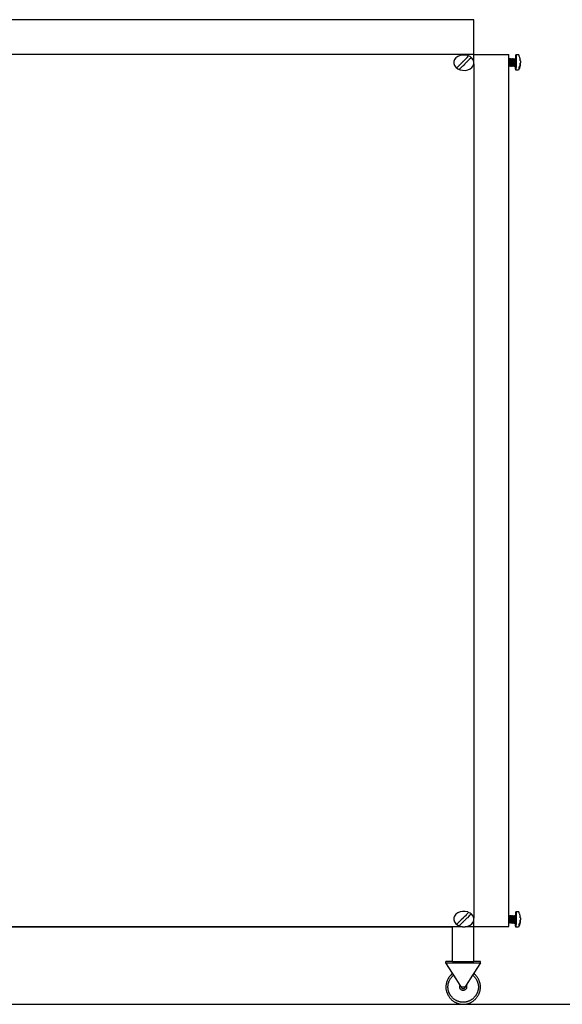
# Model space of a CAD drawing. Units: metres. Extents: x 2.31 to 5.42, y 3.12 to 6.04.
# Drawn here: x 3.09 to 3.87, y 3.21 to 4.62 of the extents above; entities that cross this region are included whole.
import ezdxf

# ---------------------------------------------------------------- set-up
doc = ezdxf.new("R2010")
doc.units = ezdxf.units.M
doc.layers.add('Edges', color=7, linetype='Continuous')

# ---------------------------------------------------------------- blocks, each defined once
blk = doc.blocks.new('Compost machine fr')
at = {"layer": 'Edges'}
for p, q in [((1.135, 0.7357), (0.4022, 0.7357)), ((1.135, 0.6857), (1.135, 0.7357)), ((1.135, 0.6857), (-0.0478, 0.6857)), ((1.1074, 0.6785), (1.1064, 0.6757)), ((1.1093, 0.6809), (1.1074, 0.6785)), ((1.1119, 0.6829), (1.1093, 0.6809)), ((1.1152, 0.6843), (1.1119, 0.6829)), ((1.1188, 0.6851), (1.1152, 0.6843)), ((1.1189, 0.6851), (1.1188, 0.6851)), ((1.1226, 0.685), (1.1189, 0.6851)), ((1.1195, 0.6757), (1.1214, 0.6776)), ((1.1216, 0.6778), (1.1214, 0.6777)), ((1.1214, 0.6776), (1.1214, 0.6777)), ((1.1216, 0.6778), (1.1242, 0.6804)), ((1.1216, 0.6778), (1.1216, 0.6778)), ((1.1263, 0.6842), (1.1226, 0.685)), ((1.1242, 0.6804), (1.1243, 0.6805)), ((1.1247, 0.6809), (1.1243, 0.6805)), ((1.1243, 0.6805), (1.1247, 0.6809)), ((1.1247, 0.6809), (1.1254, 0.6816)), ((1.1254, 0.6816), (1.1275, 0.6837)), ((1.1284, 0.6787), (1.1258, 0.6761)), ((1.1275, 0.6837), (1.1263, 0.6842)), ((1.1295, 0.6828), (1.1275, 0.6837)), ((1.1305, 0.6808), (1.1284, 0.6787)), ((1.1311, 0.6815), (1.1295, 0.6828)), ((1.1305, 0.6808), (1.1311, 0.6815)), ((1.1322, 0.6807), (1.1311, 0.6815)), ((1.134, 0.6782), (1.1322, 0.6807)), ((1.135, 0.6754), (1.134, 0.6782)), ((1.135, 0.6857), (1.185, 0.6857)), ((1.135, 0.6754), (1.135, 0.6857)), ((1.185, 0.6791), (1.185, 0.6857)), ((1.185, 0.6791), (1.1857, 0.6799)), ((1.185, 0.6788), (1.185, 0.6791)), ((1.185, 0.6788), (1.1851, 0.6787)), ((1.185, 0.669), (1.185, 0.6788)), ((1.1851, 0.6787), (1.1852, 0.6783)), ((1.1852, 0.6783), (1.1852, 0.6775)), ((1.1857, 0.6799), (1.1858, 0.6799)), ((1.1858, 0.6799), (1.1859, 0.6801)), ((1.1859, 0.6801), (1.186, 0.6798)), ((1.1859, 0.6801), (1.1868, 0.679)), ((1.1859, 0.6801), (1.1868, 0.6789)), ((1.186, 0.6798), (1.1861, 0.6792)), ((1.1861, 0.6792), (1.1862, 0.6783)), ((1.1862, 0.6783), (1.1862, 0.6771)), ((1.1868, 0.6789), (1.1876, 0.6799)), ((1.1868, 0.6789), (1.1869, 0.6787)), ((1.1868, 0.6789), (1.1868, 0.6789)), ((1.1868, 0.6789), (1.1868, 0.6789)), ((1.1869, 0.6787), (1.187, 0.6782)), ((1.187, 0.6782), (1.1871, 0.6775)), ((1.1876, 0.6799), (1.1878, 0.68)), ((1.1876, 0.6799), (1.1876, 0.6799)), ((1.1878, 0.68), (1.1879, 0.6798)), ((1.1878, 0.68), (1.1886, 0.6789)), ((1.1879, 0.6798), (1.188, 0.6792)), ((1.188, 0.6792), (1.188, 0.6782)), ((1.188, 0.6782), (1.188, 0.677)), ((1.1886, 0.6789), (1.1895, 0.6799)), ((1.1886, 0.6789), (1.1887, 0.6789)), ((1.1887, 0.6789), (1.1888, 0.6787)), ((1.1888, 0.6787), (1.1889, 0.6782)), ((1.1889, 0.6782), (1.1889, 0.6775)), ((1.1894, 0.6797), (1.1895, 0.6799)), ((1.1895, 0.6799), (1.1896, 0.68)), ((1.1896, 0.68), (1.1897, 0.6798)), ((1.1896, 0.68), (1.1905, 0.6789)), ((1.1897, 0.6798), (1.1898, 0.6792)), ((1.1898, 0.6792), (1.1899, 0.6782)), ((1.1899, 0.6782), (1.1899, 0.677)), ((1.1905, 0.6789), (1.1913, 0.6799)), ((1.1905, 0.6789), (1.1906, 0.6787)), ((1.1905, 0.6789), (1.1905, 0.6789)), ((1.1906, 0.6787), (1.1907, 0.6782)), ((1.1907, 0.6782), (1.1907, 0.6774)), ((1.1913, 0.6799), (1.1915, 0.68)), ((1.1915, 0.68), (1.1916, 0.6798)), ((1.1915, 0.68), (1.1923, 0.6789)), ((1.1916, 0.6798), (1.1917, 0.6791)), ((1.1917, 0.6791), (1.1917, 0.6782)), ((1.1917, 0.6782), (1.1917, 0.677)), ((1.1923, 0.6789), (1.1931, 0.6798)), ((1.1923, 0.6789), (1.1924, 0.6789)), ((1.1924, 0.6789), (1.1925, 0.6787)), ((1.1925, 0.6787), (1.1926, 0.6782)), ((1.1926, 0.6782), (1.1926, 0.6774)), ((1.193, 0.6793), (1.1931, 0.6796)), ((1.193, 0.6792), (1.193, 0.6793)), ((1.1931, 0.6798), (1.1932, 0.6799)), ((1.1932, 0.6799), (1.1933, 0.68)), ((1.1933, 0.68), (1.1934, 0.6797)), ((1.1933, 0.68), (1.1942, 0.6789)), ((1.1934, 0.6797), (1.1935, 0.6791)), ((1.1935, 0.6791), (1.1936, 0.6782)), ((1.1936, 0.6782), (1.1936, 0.677)), ((1.194, 0.6786), (1.1941, 0.6787)), ((1.1941, 0.6787), (1.1941, 0.6788)), ((1.1942, 0.6789), (1.1949, 0.6797)), ((1.1942, 0.6789), (1.1942, 0.6788)), ((1.1942, 0.6788), (1.1943, 0.6786)), ((1.1943, 0.6786), (1.1944, 0.6781)), ((1.1944, 0.6781), (1.1944, 0.6774)), ((1.1949, 0.6797), (1.195, 0.6798)), ((1.1949, 0.6797), (1.195, 0.6798)), ((1.195, 0.6808), (1.1951, 0.6829)), ((1.195, 0.6798), (1.195, 0.6808)), ((1.195, 0.6798), (1.1952, 0.68)), ((1.195, 0.6798), (1.195, 0.6798)), ((1.1951, 0.6829), (1.1952, 0.6844)), ((1.1952, 0.6844), (1.1953, 0.6852)), ((1.1952, 0.68), (1.1953, 0.6797)), ((1.1952, 0.68), (1.1953, 0.6798)), ((1.1953, 0.6852), (1.1954, 0.6853)), ((1.1953, 0.6798), (1.1953, 0.6797)), ((1.1953, 0.6797), (1.1954, 0.6791)), ((1.1953, 0.6796), (1.1953, 0.6797)), ((1.1954, 0.6791), (1.1953, 0.6796)), ((1.1994, 0.6853), (1.1954, 0.6853)), ((1.1954, 0.6853), (1.1955, 0.6847)), ((1.1954, 0.6782), (1.1954, 0.6791)), ((1.1955, 0.6847), (1.1955, 0.6833)), ((1.1955, 0.6833), (1.1956, 0.6813)), ((1.1956, 0.6813), (1.1956, 0.6788)), ((1.1956, 0.6788), (1.1956, 0.6761)), ((1.1998, 0.6844), (1.1994, 0.6853)), ((1.2001, 0.6835), (1.1998, 0.6844)), ((1.2004, 0.6826), (1.2001, 0.6835)), ((1.2007, 0.6817), (1.2004, 0.6826)), ((1.201, 0.6808), (1.2007, 0.6817)), ((1.2012, 0.6799), (1.201, 0.6808)), ((1.2014, 0.679), (1.2012, 0.6799)), ((1.2015, 0.678), (1.2014, 0.679)), ((1.2015, 0.678), (1.2015, 0.6778)), ((1.2016, 0.6769), (1.2015, 0.6778)), ((1.1064, 0.6757), (1.1064, 0.6728)), ((1.1064, 0.6728), (1.1074, 0.67)), ((1.1074, 0.67), (1.1093, 0.6675)), ((1.1093, 0.6675), (1.1119, 0.6654)), ((1.1132, 0.6695), (1.1104, 0.6667)), ((1.1104, 0.6667), (1.112, 0.6654)), ((1.1119, 0.6654), (1.1152, 0.6639)), ((1.112, 0.6654), (1.1141, 0.6645)), ((1.1136, 0.6699), (1.1132, 0.6695)), ((1.1136, 0.6699), (1.1132, 0.6695)), ((1.1137, 0.67), (1.1136, 0.6699)), ((1.1137, 0.67), (1.1164, 0.6726)), ((1.1169, 0.6673), (1.1141, 0.6645)), ((1.1152, 0.6639), (1.1188, 0.6632)), ((1.1165, 0.6727), (1.1163, 0.6726)), ((1.1165, 0.6727), (1.1164, 0.6726)), ((1.1166, 0.6728), (1.1165, 0.6727)), ((1.1194, 0.6756), (1.1166, 0.6728)), ((1.1169, 0.6673), (1.1187, 0.6691)), ((1.1175, 0.6738), (1.1173, 0.6735)), ((1.1193, 0.6756), (1.1185, 0.6748)), ((1.1187, 0.6691), (1.1192, 0.6696)), ((1.1187, 0.6691), (1.1187, 0.6691)), ((1.1192, 0.6696), (1.1193, 0.6697)), ((1.1194, 0.6756), (1.1193, 0.6756)), ((1.1194, 0.6756), (1.1193, 0.6756)), ((1.1193, 0.6697), (1.1193, 0.6697)), ((1.1193, 0.6697), (1.1194, 0.6697)), ((1.1193, 0.6697), (1.1193, 0.6697)), ((1.1193, 0.6697), (1.1193, 0.6697)), ((1.1193, 0.6697), (1.1194, 0.6697)), ((1.1195, 0.6757), (1.1194, 0.6756)), ((1.1195, 0.6757), (1.1194, 0.6756)), ((1.1222, 0.6725), (1.1194, 0.6697)), ((1.1207, 0.6769), (1.1204, 0.6766)), ((1.1222, 0.6725), (1.1223, 0.6726)), ((1.1222, 0.6725), (1.1223, 0.6726)), ((1.1232, 0.6735), (1.1223, 0.6726)), ((1.1223, 0.6726), (1.1223, 0.6726)), ((1.1226, 0.6631), (1.1263, 0.6638)), ((1.1256, 0.6759), (1.1232, 0.6735)), ((1.1256, 0.6759), (1.1256, 0.676)), ((1.1256, 0.676), (1.1256, 0.676)), ((1.1256, 0.6759), (1.1256, 0.676)), ((1.1256, 0.676), (1.1257, 0.676)), ((1.1256, 0.6759), (1.1256, 0.6759)), ((1.1256, 0.6759), (1.1256, 0.6759)), ((1.1257, 0.676), (1.1257, 0.6761)), ((1.1258, 0.6761), (1.1257, 0.6761)), ((1.1257, 0.676), (1.1258, 0.6761)), ((1.1257, 0.676), (1.1257, 0.676)), ((1.1257, 0.676), (1.1257, 0.676)), ((1.1257, 0.676), (1.1257, 0.676)), ((1.1257, 0.676), (1.1257, 0.676)), ((1.1258, 0.6761), (1.1258, 0.6761)), ((1.1258, 0.6761), (1.1258, 0.6761)), ((1.1263, 0.6638), (1.1295, 0.6652)), ((1.1295, 0.6652), (1.1322, 0.6672)), ((1.1322, 0.6672), (1.134, 0.6697)), ((1.134, 0.6697), (1.135, 0.6725)), ((1.135, 0.6753), (1.135, 0.6754)), ((1.135, 0.6725), (1.135, 0.6753)), ((1.135, 0.6725), (1.135, -0.5524)), ((1.185, 0.669), (1.1858, 0.6699)), ((1.185, -0.5495), (1.185, 0.669)), ((1.1852, 0.6775), (1.1852, 0.6765)), ((1.1852, 0.6765), (1.1853, 0.6754)), ((1.1853, 0.6754), (1.1853, 0.6743)), ((1.1853, 0.6743), (1.1854, 0.6731)), ((1.1854, 0.6731), (1.1855, 0.672)), ((1.1855, 0.672), (1.1856, 0.6711)), ((1.1856, 0.6711), (1.1857, 0.6704)), ((1.1857, 0.6704), (1.1857, 0.67)), ((1.1857, 0.67), (1.1858, 0.67)), ((1.1858, 0.6699), (1.1858, 0.67)), ((1.1867, 0.6688), (1.1858, 0.6699)), ((1.1862, 0.6771), (1.1862, 0.6757)), ((1.1862, 0.6757), (1.1863, 0.6742)), ((1.1863, 0.6742), (1.1864, 0.6728)), ((1.1864, 0.6728), (1.1864, 0.6714)), ((1.1864, 0.6714), (1.1865, 0.6703)), ((1.1865, 0.6703), (1.1866, 0.6694)), ((1.1866, 0.6694), (1.1866, 0.6689)), ((1.1866, 0.6689), (1.1867, 0.6688)), ((1.1867, 0.6688), (1.1876, 0.6699)), ((1.1867, 0.6688), (1.1867, 0.669)), ((1.1871, 0.6775), (1.1871, 0.6765)), ((1.1871, 0.6765), (1.1871, 0.6754)), ((1.1871, 0.6754), (1.1872, 0.6742)), ((1.1872, 0.6742), (1.1873, 0.6731)), ((1.1873, 0.6731), (1.1873, 0.672)), ((1.1873, 0.672), (1.1874, 0.6711)), ((1.1874, 0.6711), (1.1875, 0.6704)), ((1.1875, 0.6704), (1.1876, 0.67)), ((1.1876, 0.6699), (1.1876, 0.67)), ((1.1876, 0.67), (1.1876, 0.67)), ((1.1885, 0.6688), (1.1876, 0.6699)), ((1.188, 0.677), (1.1881, 0.6757)), ((1.1881, 0.6757), (1.1882, 0.6742)), ((1.1882, 0.6742), (1.1882, 0.6727)), ((1.1882, 0.6727), (1.1883, 0.6714)), ((1.1883, 0.6714), (1.1884, 0.6703)), ((1.1884, 0.6703), (1.1884, 0.6694)), ((1.1884, 0.6694), (1.1885, 0.6689)), ((1.1885, 0.6688), (1.1895, 0.6699)), ((1.1885, 0.6688), (1.1886, 0.669)), ((1.1885, 0.6689), (1.1885, 0.6688)), ((1.1889, 0.6775), (1.1889, 0.6765)), ((1.1889, 0.6765), (1.189, 0.6754)), ((1.189, 0.6754), (1.189, 0.6742)), ((1.189, 0.6742), (1.1891, 0.6731)), ((1.1891, 0.6731), (1.1892, 0.672)), ((1.1892, 0.672), (1.1893, 0.6711)), ((1.1893, 0.6711), (1.1894, 0.6704)), ((1.1894, 0.6704), (1.1894, 0.67)), ((1.1894, 0.67), (1.1895, 0.6699)), ((1.1895, 0.6701), (1.1895, 0.6702)), ((1.1895, 0.67), (1.1895, 0.6701)), ((1.1904, 0.6688), (1.1895, 0.6699)), ((1.1895, 0.6699), (1.1895, 0.6699)), ((1.1899, 0.677), (1.1899, 0.6756)), ((1.1899, 0.6756), (1.19, 0.6742)), ((1.19, 0.6742), (1.1901, 0.6727)), ((1.1901, 0.6727), (1.1901, 0.6714)), ((1.1901, 0.6714), (1.1902, 0.6702)), ((1.1902, 0.6702), (1.1903, 0.6694)), ((1.1903, 0.6694), (1.1903, 0.6689)), ((1.1903, 0.6689), (1.1904, 0.6688)), ((1.1904, 0.6688), (1.1913, 0.6699)), ((1.1907, 0.6774), (1.1908, 0.6765)), ((1.1908, 0.6765), (1.1908, 0.6754)), ((1.1908, 0.6754), (1.1909, 0.6742)), ((1.1909, 0.6742), (1.191, 0.673)), ((1.191, 0.673), (1.191, 0.672)), ((1.191, 0.672), (1.1911, 0.6711)), ((1.1911, 0.6711), (1.1912, 0.6704)), ((1.1912, 0.6704), (1.1913, 0.67)), ((1.1913, 0.67), (1.1913, 0.6699)), ((1.1922, 0.6687), (1.1913, 0.6699)), ((1.1913, 0.6699), (1.1913, 0.6699)), ((1.1917, 0.677), (1.1918, 0.6756)), ((1.1918, 0.6756), (1.1919, 0.6741)), ((1.1919, 0.6741), (1.1919, 0.6727)), ((1.1919, 0.6727), (1.192, 0.6714)), ((1.192, 0.6714), (1.1921, 0.6702)), ((1.1921, 0.6702), (1.1921, 0.6694)), ((1.1921, 0.6694), (1.1922, 0.6689)), ((1.1922, 0.6687), (1.1932, 0.6699)), ((1.1922, 0.6689), (1.1922, 0.6687)), ((1.1926, 0.6774), (1.1926, 0.6765)), ((1.1926, 0.6765), (1.1927, 0.6754)), ((1.1927, 0.6754), (1.1927, 0.6742)), ((1.1927, 0.6742), (1.1928, 0.673)), ((1.1928, 0.673), (1.1929, 0.672)), ((1.1929, 0.672), (1.193, 0.671)), ((1.193, 0.671), (1.1931, 0.6704)), ((1.1931, 0.6704), (1.1931, 0.67)), ((1.1931, 0.67), (1.1932, 0.6699)), ((1.1932, 0.6701), (1.1932, 0.6702)), ((1.1932, 0.6699), (1.1932, 0.6701)), ((1.1941, 0.6687), (1.1932, 0.6699)), ((1.1932, 0.6699), (1.1932, 0.6699)), ((1.1936, 0.677), (1.1936, 0.6756)), ((1.1936, 0.6756), (1.1937, 0.6741)), ((1.1937, 0.6741), (1.1938, 0.6727)), ((1.1938, 0.6727), (1.1938, 0.6713)), ((1.1938, 0.6713), (1.1939, 0.6702)), ((1.1939, 0.6702), (1.194, 0.6694)), ((1.194, 0.6694), (1.194, 0.6688)), ((1.194, 0.6688), (1.1941, 0.6687)), ((1.1941, 0.6687), (1.1948, 0.6696)), ((1.1944, 0.6774), (1.1945, 0.6764)), ((1.1945, 0.6764), (1.1945, 0.6753)), ((1.1945, 0.6753), (1.1946, 0.6742)), ((1.1946, 0.6742), (1.1947, 0.673)), ((1.1947, 0.673), (1.1947, 0.6719)), ((1.1947, 0.6719), (1.1948, 0.671)), ((1.1948, 0.671), (1.1949, 0.6703)), ((1.1948, 0.6696), (1.195, 0.6698)), ((1.1948, 0.6674), (1.1948, 0.6696)), ((1.1949, 0.6654), (1.1948, 0.6674)), ((1.1949, 0.6703), (1.195, 0.6699)), ((1.195, 0.664), (1.1949, 0.6654)), ((1.195, 0.6698), (1.195, 0.6699)), ((1.195, 0.6699), (1.195, 0.6699)), ((1.1952, 0.6697), (1.195, 0.6698)), ((1.1951, 0.6633), (1.195, 0.664)), ((1.1951, 0.6698), (1.1952, 0.6697)), ((1.1953, 0.6643), (1.1952, 0.6634)), ((1.1954, 0.6658), (1.1953, 0.6643)), ((1.1955, 0.6679), (1.1954, 0.6658)), ((1.1956, 0.6732), (1.1955, 0.6704)), ((1.1955, 0.6704), (1.1955, 0.6679)), ((1.1956, 0.6761), (1.1956, 0.6732)), ((1.1996, 0.6642), (1.1992, 0.6634)), ((1.1994, 0.6657), (1.1993, 0.6648)), ((1.1997, 0.6655), (1.1993, 0.6648)), ((1.1998, 0.6677), (1.1994, 0.667)), ((1.1994, 0.667), (1.1994, 0.6657)), ((1.1999, 0.6651), (1.1996, 0.6642)), ((1.2, 0.6661), (1.1997, 0.6655)), ((1.2002, 0.6684), (1.1998, 0.6677)), ((1.2003, 0.666), (1.1999, 0.6651)), ((1.2004, 0.6668), (1.2, 0.6661)), ((1.2005, 0.6691), (1.2002, 0.6684)), ((1.2006, 0.6669), (1.2003, 0.666)), ((1.2006, 0.6675), (1.2004, 0.6668)), ((1.2008, 0.6698), (1.2005, 0.6691)), ((1.2008, 0.668), (1.2006, 0.6675)), ((1.2008, 0.6678), (1.2006, 0.6669)), ((1.2009, 0.6703), (1.2008, 0.6698)), ((1.2011, 0.6687), (1.2008, 0.6678)), ((1.2009, 0.6682), (1.2008, 0.668)), ((1.201, 0.6705), (1.2009, 0.6703)), ((1.2011, 0.669), (1.2009, 0.6682)), ((1.2012, 0.6712), (1.201, 0.6705)), ((1.2013, 0.6696), (1.2011, 0.669)), ((1.2011, 0.669), (1.2011, 0.6687)), ((1.2014, 0.672), (1.2012, 0.6712)), ((1.2014, 0.6705), (1.2013, 0.6698)), ((1.2013, 0.6698), (1.2013, 0.6696)), ((1.2016, 0.6728), (1.2014, 0.672)), ((1.2015, 0.6708), (1.2014, 0.6706)), ((1.2014, 0.6706), (1.2014, 0.6705)), ((1.2015, 0.6714), (1.2016, 0.6718)), ((1.2015, 0.6714), (1.2015, 0.6708)), ((1.2017, 0.6766), (1.2016, 0.6769)), ((1.2017, 0.6737), (1.2016, 0.6732)), ((1.2016, 0.6731), (1.2016, 0.6732)), ((1.2016, 0.673), (1.2016, 0.6731)), ((1.2016, 0.673), (1.2016, 0.6728)), ((1.2016, 0.6728), (1.2016, 0.673)), ((1.2016, 0.6726), (1.2016, 0.6728)), ((1.2016, 0.6723), (1.2016, 0.6726)), ((1.2016, 0.6718), (1.2016, 0.6723)), ((1.2017, 0.6766), (1.2017, 0.6762)), ((1.2017, 0.6762), (1.2017, 0.6759)), ((1.2017, 0.6759), (1.2017, 0.6758)), ((1.2017, 0.6758), (1.2017, 0.6754)), ((1.2017, 0.6758), (1.2017, 0.6758)), ((1.2017, 0.6754), (1.2017, 0.675)), ((1.2017, 0.675), (1.2017, 0.6749)), ((1.2017, 0.6749), (1.2017, 0.6746)), ((1.2017, 0.6746), (1.2017, 0.674)), ((1.2017, 0.674), (1.2017, 0.6737)), ((1.1189, 0.6632), (1.1188, 0.6632)), ((1.1189, 0.6632), (1.1225, 0.6631)), ((1.1226, 0.6631), (1.1225, 0.6631)), ((1.1952, 0.6634), (1.1951, 0.6633)), ((1.1991, 0.6633), (1.1951, 0.6633)), ((1.1992, 0.6634), (1.1991, 0.6633)), ((1.1074, -0.5493), (1.1064, -0.5521)), ((1.1093, -0.5468), (1.1074, -0.5493)), ((1.1119, -0.5448), (1.1093, -0.5468)), ((1.1152, -0.5434), (1.1119, -0.5448)), ((1.1188, -0.5427), (1.1152, -0.5434)), ((1.1189, -0.5427), (1.1188, -0.5427)), ((1.1226, -0.5428), (1.1189, -0.5427)), ((1.1195, -0.5521), (1.1214, -0.5502)), ((1.1216, -0.55), (1.1214, -0.5501)), ((1.1214, -0.5502), (1.1214, -0.5501)), ((1.1216, -0.55), (1.1242, -0.5474)), ((1.1216, -0.55), (1.1216, -0.55)), ((1.1263, -0.5435), (1.1226, -0.5428)), ((1.1242, -0.5474), (1.1243, -0.5473)), ((1.1247, -0.5469), (1.1243, -0.5473)), ((1.1243, -0.5473), (1.1247, -0.5469)), ((1.1247, -0.5469), (1.1254, -0.5462)), ((1.1254, -0.5462), (1.1275, -0.5441)), ((1.1284, -0.5491), (1.1258, -0.5517)), ((1.1275, -0.5441), (1.1263, -0.5435)), ((1.1295, -0.545), (1.1275, -0.5441)), ((1.1305, -0.547), (1.1284, -0.5491)), ((1.1311, -0.5463), (1.1295, -0.545)), ((1.1305, -0.547), (1.1311, -0.5463)), ((1.1322, -0.5471), (1.1311, -0.5463)), ((1.134, -0.5496), (1.1322, -0.5471)), ((1.135, -0.5524), (1.134, -0.5496)), ((1.185, -0.5495), (1.1857, -0.5487)), ((1.185, -0.5498), (1.185, -0.5495)), ((1.185, -0.5498), (1.1851, -0.5499)), ((1.185, -0.5596), (1.185, -0.5498)), ((1.1851, -0.5499), (1.1852, -0.5504)), ((1.1852, -0.5504), (1.1852, -0.5511)), ((1.1857, -0.5487), (1.1858, -0.5487)), ((1.1858, -0.5487), (1.1859, -0.5485)), ((1.1859, -0.5485), (1.1868, -0.5497)), ((1.1859, -0.5485), (1.186, -0.5488)), ((1.186, -0.5488), (1.1861, -0.5494)), ((1.1861, -0.5494), (1.1862, -0.5503)), ((1.1862, -0.5503), (1.1862, -0.5516)), ((1.1868, -0.5497), (1.1876, -0.5487)), ((1.1868, -0.5497), (1.1869, -0.5499)), ((1.1868, -0.5497), (1.1868, -0.5497)), ((1.1868, -0.5497), (1.1868, -0.5497)), ((1.1868, -0.5497), (1.1868, -0.5497)), ((1.1869, -0.5499), (1.187, -0.5504)), ((1.187, -0.5504), (1.1871, -0.5511)), ((1.1876, -0.5487), (1.1878, -0.5486)), ((1.1876, -0.5487), (1.1876, -0.5487)), ((1.1878, -0.5486), (1.1879, -0.5488)), ((1.1878, -0.5486), (1.1886, -0.5497)), ((1.1879, -0.5488), (1.188, -0.5494)), ((1.188, -0.5494), (1.188, -0.5504)), ((1.188, -0.5504), (1.188, -0.5516)), ((1.1886, -0.5497), (1.1895, -0.5487)), ((1.1886, -0.5497), (1.1887, -0.5497)), ((1.1887, -0.5497), (1.1888, -0.5499)), ((1.1888, -0.5499), (1.1889, -0.5504)), ((1.1889, -0.5504), (1.1889, -0.5511)), ((1.1894, -0.5489), (1.1895, -0.5487)), ((1.1895, -0.5487), (1.1896, -0.5486)), ((1.1896, -0.5486), (1.1897, -0.5488)), ((1.1896, -0.5486), (1.1905, -0.5497)), ((1.1897, -0.5488), (1.1898, -0.5494)), ((1.1898, -0.5494), (1.1899, -0.5504)), ((1.1899, -0.5504), (1.1899, -0.5516)), ((1.1905, -0.5497), (1.1913, -0.5487)), ((1.1905, -0.5497), (1.1906, -0.5499)), ((1.1905, -0.5497), (1.1905, -0.5497)), ((1.1906, -0.5499), (1.1907, -0.5504)), ((1.1907, -0.5504), (1.1907, -0.5512)), ((1.1913, -0.5487), (1.1915, -0.5486)), ((1.1915, -0.5486), (1.1916, -0.5489)), ((1.1915, -0.5486), (1.1923, -0.5497)), ((1.1916, -0.5489), (1.1917, -0.5495)), ((1.1917, -0.5495), (1.1917, -0.5504)), ((1.1917, -0.5504), (1.1917, -0.5516)), ((1.1923, -0.5497), (1.1931, -0.5488)), ((1.1923, -0.5497), (1.1924, -0.5497)), ((1.1924, -0.5497), (1.1925, -0.5499)), ((1.1925, -0.5499), (1.1926, -0.5504)), ((1.1926, -0.5504), (1.1926, -0.5512)), ((1.193, -0.5493), (1.1931, -0.549)), ((1.193, -0.5494), (1.193, -0.5493)), ((1.1931, -0.5488), (1.1932, -0.5488)), ((1.1932, -0.5488), (1.1933, -0.5486)), ((1.1933, -0.5486), (1.1934, -0.5489)), ((1.1933, -0.5486), (1.1942, -0.5497)), ((1.1934, -0.5489), (1.1935, -0.5495)), ((1.1935, -0.5495), (1.1936, -0.5504)), ((1.1936, -0.5504), (1.1936, -0.5516)), ((1.194, -0.55), (1.1941, -0.5499)), ((1.1941, -0.5499), (1.1941, -0.5498)), ((1.1942, -0.5497), (1.1949, -0.5489)), ((1.1942, -0.5497), (1.1942, -0.5498)), ((1.1942, -0.5498), (1.1943, -0.55)), ((1.1943, -0.55), (1.1944, -0.5505)), ((1.1944, -0.5505), (1.1944, -0.5512)), ((1.1949, -0.5489), (1.195, -0.5488)), ((1.195, -0.5478), (1.1951, -0.5457)), ((1.195, -0.5488), (1.195, -0.5478)), ((1.195, -0.5488), (1.1952, -0.5486)), ((1.195, -0.5488), (1.195, -0.5488)), ((1.195, -0.5488), (1.195, -0.5488)), ((1.1951, -0.5457), (1.1952, -0.5442)), ((1.1952, -0.5442), (1.1953, -0.5434)), ((1.1952, -0.5486), (1.1953, -0.5489)), ((1.1952, -0.5486), (1.1953, -0.5488)), ((1.1953, -0.5434), (1.1954, -0.5433)), ((1.1953, -0.5488), (1.1953, -0.5489)), ((1.1953, -0.5489), (1.1954, -0.5495)), ((1.1953, -0.549), (1.1953, -0.5489)), ((1.1954, -0.5495), (1.1953, -0.549)), ((1.1994, -0.5433), (1.1954, -0.5433)), ((1.1954, -0.5433), (1.1955, -0.544)), ((1.1954, -0.5505), (1.1954, -0.5495)), ((1.1955, -0.544), (1.1955, -0.5453)), ((1.1955, -0.5453), (1.1956, -0.5473)), ((1.1956, -0.5473), (1.1956, -0.5498)), ((1.1956, -0.5498), (1.1956, -0.5525)), ((1.1998, -0.5442), (1.1994, -0.5433)), ((1.2001, -0.5451), (1.1998, -0.5442)), ((1.2004, -0.546), (1.2001, -0.5451)), ((1.2007, -0.5469), (1.2004, -0.546)), ((1.201, -0.5478), (1.2007, -0.5469)), ((1.2012, -0.5487), (1.201, -0.5478)), ((1.2014, -0.5496), (1.2012, -0.5487)), ((1.2015, -0.5506), (1.2014, -0.5496)), ((-0.0172, -0.5643), (1.1044, -0.5643)), ((0.0022, -0.5646), (1.1044, -0.5643)), ((0.0022, -0.5646), (1.1044, -0.5646)), ((1.1044, -0.5643), (1.1173, -0.5643)), ((1.1044, -0.5646), (1.1044, -0.5643)), ((1.1044, -0.6143), (1.1044, -0.5646)), ((1.1188, -0.5646), (1.1044, -0.5646)), ((1.1064, -0.5521), (1.1064, -0.555)), ((1.1064, -0.555), (1.1074, -0.5578)), ((1.1074, -0.5578), (1.1093, -0.5603)), ((1.1093, -0.5603), (1.1119, -0.5623)), ((1.1132, -0.5583), (1.1104, -0.5611)), ((1.1104, -0.5611), (1.112, -0.5623)), ((1.1119, -0.5623), (1.1152, -0.5638)), ((1.112, -0.5623), (1.1141, -0.5633)), ((1.1136, -0.5578), (1.1132, -0.5583)), ((1.1136, -0.5578), (1.1132, -0.5583)), ((1.1137, -0.5578), (1.1136, -0.5578)), ((1.1137, -0.5578), (1.1164, -0.5552)), ((1.1169, -0.5605), (1.1141, -0.5633)), ((1.1152, -0.5638), (1.1173, -0.5643)), ((1.1165, -0.555), (1.1163, -0.5552)), ((1.1165, -0.555), (1.1164, -0.5552)), ((1.1166, -0.555), (1.1165, -0.555)), ((1.1194, -0.5522), (1.1166, -0.555)), ((1.1169, -0.5605), (1.1187, -0.5587)), ((1.1175, -0.554), (1.1173, -0.5543)), ((1.1173, -0.5643), (1.1188, -0.5646)), ((1.1193, -0.5522), (1.1185, -0.553)), ((1.1187, -0.5587), (1.1192, -0.5582)), ((1.1187, -0.5587), (1.1187, -0.5587)), ((1.1189, -0.5646), (1.1188, -0.5646)), ((1.1189, -0.5646), (1.1225, -0.5646)), ((1.1192, -0.5582), (1.1193, -0.5581)), ((1.1194, -0.5521), (1.1193, -0.5522)), ((1.1194, -0.5522), (1.1193, -0.5522)), ((1.1193, -0.558), (1.12, -0.5574)), ((1.1193, -0.558), (1.1194, -0.5581)), ((1.1193, -0.5581), (1.1193, -0.558)), ((1.1193, -0.5581), (1.1193, -0.5581)), ((1.1193, -0.5581), (1.1193, -0.5581)), ((1.1193, -0.5581), (1.1193, -0.5581)), ((1.1193, -0.5581), (1.1193, -0.5581)), ((1.1195, -0.5521), (1.1194, -0.5522)), ((1.1195, -0.5521), (1.1194, -0.5521)), ((1.1222, -0.5553), (1.12, -0.5574)), ((1.1207, -0.5509), (1.1204, -0.5511)), ((1.1222, -0.5553), (1.1223, -0.5552)), ((1.1222, -0.5553), (1.1223, -0.5552)), ((1.1232, -0.5543), (1.1223, -0.5552)), ((1.1223, -0.5552), (1.1223, -0.5552)), ((1.1226, -0.5646), (1.1225, -0.5646)), ((1.1226, -0.5646), (1.1245, -0.5643)), ((1.135, -0.5646), (1.1226, -0.5646)), ((1.1256, -0.5519), (1.1232, -0.5543)), ((1.1245, -0.5643), (1.1263, -0.5639)), ((1.1245, -0.5643), (1.135, -0.5643)), ((1.1256, -0.5518), (1.1256, -0.5518)), ((1.1256, -0.5518), (1.1256, -0.5518)), ((1.1256, -0.5519), (1.1256, -0.5518)), ((1.1256, -0.5519), (1.1256, -0.5518)), ((1.1256, -0.5518), (1.1256, -0.5518)), ((1.1256, -0.5518), (1.1257, -0.5518)), ((1.1257, -0.5518), (1.1257, -0.5517)), ((1.1257, -0.5517), (1.1257, -0.5517)), ((1.1258, -0.5517), (1.1257, -0.5517)), ((1.1257, -0.5518), (1.1257, -0.5517)), ((1.1257, -0.5517), (1.1258, -0.5517)), ((1.1257, -0.5518), (1.1257, -0.5518)), ((1.1257, -0.5518), (1.1257, -0.5518)), ((1.1258, -0.5517), (1.1258, -0.5516)), ((1.1258, -0.5517), (1.1258, -0.5517)), ((1.1263, -0.5639), (1.1295, -0.5625)), ((1.1295, -0.5625), (1.1322, -0.5605)), ((1.1322, -0.5605), (1.134, -0.558)), ((1.134, -0.558), (1.135, -0.5553)), ((1.135, -0.5553), (1.135, -0.5524)), ((1.135, -0.5643), (1.135, -0.5553)), ((1.135, -0.5643), (1.185, -0.5643)), ((1.135, -0.5646), (1.135, -0.5643)), ((1.135, -0.6143), (1.135, -0.5646)), ((1.185, -0.5596), (1.1858, -0.5587)), ((1.185, -0.5643), (1.185, -0.5596)), ((1.1852, -0.5511), (1.1852, -0.5521)), ((1.1852, -0.5521), (1.1853, -0.5532)), ((1.1853, -0.5532), (1.1853, -0.5543)), ((1.1853, -0.5543), (1.1854, -0.5555)), ((1.1854, -0.5555), (1.1855, -0.5566)), ((1.1855, -0.5566), (1.1856, -0.5575)), ((1.1856, -0.5575), (1.1857, -0.5582)), ((1.1857, -0.5582), (1.1857, -0.5586)), ((1.1857, -0.5586), (1.1858, -0.5586)), ((1.1858, -0.5587), (1.1858, -0.5586)), ((1.1867, -0.5598), (1.1858, -0.5587)), ((1.1862, -0.5516), (1.1862, -0.5529)), ((1.1862, -0.5529), (1.1863, -0.5544)), ((1.1863, -0.5544), (1.1864, -0.5558)), ((1.1864, -0.5558), (1.1864, -0.5572)), ((1.1864, -0.5572), (1.1865, -0.5583)), ((1.1865, -0.5583), (1.1866, -0.5592)), ((1.1866, -0.5592), (1.1866, -0.5597)), ((1.1866, -0.5597), (1.1867, -0.5598)), ((1.1867, -0.5598), (1.1876, -0.5587)), ((1.1867, -0.5598), (1.1867, -0.5596)), ((1.1871, -0.5511), (1.1871, -0.5521)), ((1.1871, -0.5521), (1.1871, -0.5532)), ((1.1871, -0.5532), (1.1872, -0.5544)), ((1.1872, -0.5544), (1.1873, -0.5555)), ((1.1873, -0.5555), (1.1873, -0.5566)), ((1.1873, -0.5566), (1.1874, -0.5575)), ((1.1874, -0.5575), (1.1875, -0.5582)), ((1.1875, -0.5582), (1.1876, -0.5586)), ((1.1876, -0.5587), (1.1876, -0.5586)), ((1.1876, -0.5586), (1.1876, -0.5586)), ((1.1885, -0.5598), (1.1876, -0.5587)), ((1.188, -0.5516), (1.1881, -0.553)), ((1.1881, -0.553), (1.1882, -0.5544)), ((1.1882, -0.5544), (1.1882, -0.5559)), ((1.1882, -0.5559), (1.1883, -0.5572)), ((1.1883, -0.5572), (1.1884, -0.5583)), ((1.1884, -0.5583), (1.1884, -0.5592)), ((1.1884, -0.5592), (1.1885, -0.5597)), ((1.1885, -0.5598), (1.1895, -0.5587)), ((1.1885, -0.5598), (1.1886, -0.5596)), ((1.1885, -0.5597), (1.1885, -0.5598)), ((1.1889, -0.5511), (1.1889, -0.5521)), ((1.1889, -0.5521), (1.189, -0.5532)), ((1.189, -0.5532), (1.189, -0.5544)), ((1.189, -0.5544), (1.1891, -0.5555)), ((1.1891, -0.5555), (1.1892, -0.5566)), ((1.1892, -0.5566), (1.1893, -0.5575)), ((1.1893, -0.5575), (1.1894, -0.5582)), ((1.1894, -0.5582), (1.1894, -0.5586)), ((1.1894, -0.5586), (1.1895, -0.5587)), ((1.1895, -0.5585), (1.1895, -0.5584)), ((1.1895, -0.5586), (1.1895, -0.5585)), ((1.1904, -0.5599), (1.1895, -0.5587)), ((1.1895, -0.5587), (1.1895, -0.5587)), ((1.1899, -0.5516), (1.1899, -0.553)), ((1.1899, -0.553), (1.19, -0.5544)), ((1.19, -0.5544), (1.1901, -0.5559)), ((1.1901, -0.5559), (1.1901, -0.5572)), ((1.1901, -0.5572), (1.1902, -0.5584)), ((1.1902, -0.5584), (1.1903, -0.5592)), ((1.1903, -0.5592), (1.1903, -0.5597)), ((1.1903, -0.5597), (1.1904, -0.5599)), ((1.1904, -0.5599), (1.1913, -0.5587)), ((1.1907, -0.5512), (1.1908, -0.5521)), ((1.1908, -0.5521), (1.1908, -0.5532)), ((1.1908, -0.5532), (1.1909, -0.5544)), ((1.1909, -0.5544), (1.191, -0.5556)), ((1.191, -0.5556), (1.191, -0.5566)), ((1.191, -0.5566), (1.1911, -0.5575)), ((1.1911, -0.5575), (1.1912, -0.5582)), ((1.1912, -0.5582), (1.1913, -0.5586)), ((1.1913, -0.5586), (1.1913, -0.5587)), ((1.1922, -0.5599), (1.1913, -0.5587)), ((1.1913, -0.5587), (1.1913, -0.5587)), ((1.1917, -0.5516), (1.1918, -0.553)), ((1.1918, -0.553), (1.1919, -0.5545)), ((1.1919, -0.5545), (1.1919, -0.5559)), ((1.1919, -0.5559), (1.192, -0.5572)), ((1.192, -0.5572), (1.1921, -0.5584)), ((1.1921, -0.5584), (1.1921, -0.5592)), ((1.1921, -0.5592), (1.1922, -0.5597)), ((1.1922, -0.5599), (1.1932, -0.5588)), ((1.1922, -0.5597), (1.1922, -0.5599)), ((1.1926, -0.5512), (1.1926, -0.5522)), ((1.1926, -0.5522), (1.1927, -0.5533)), ((1.1927, -0.5533), (1.1927, -0.5544)), ((1.1927, -0.5544), (1.1928, -0.5556)), ((1.1928, -0.5556), (1.1929, -0.5567)), ((1.1929, -0.5567), (1.193, -0.5576)), ((1.193, -0.5576), (1.1931, -0.5582)), ((1.1931, -0.5582), (1.1931, -0.5586)), ((1.1931, -0.5586), (1.1932, -0.5587)), ((1.1932, -0.5586), (1.1932, -0.5584)), ((1.1932, -0.5587), (1.1932, -0.5586)), ((1.1932, -0.5588), (1.1932, -0.5587)), ((1.1941, -0.5599), (1.1932, -0.5588)), ((1.1936, -0.5516), (1.1936, -0.553)), ((1.1936, -0.553), (1.1937, -0.5545)), ((1.1937, -0.5545), (1.1938, -0.5559)), ((1.1938, -0.5559), (1.1938, -0.5573)), ((1.1938, -0.5573), (1.1939, -0.5584)), ((1.1939, -0.5584), (1.194, -0.5592)), ((1.194, -0.5592), (1.194, -0.5598)), ((1.194, -0.5598), (1.1941, -0.5599)), ((1.1941, -0.5599), (1.1948, -0.559)), ((1.1944, -0.5512), (1.1945, -0.5522)), ((1.1945, -0.5522), (1.1945, -0.5533)), ((1.1945, -0.5533), (1.1946, -0.5544)), ((1.1946, -0.5544), (1.1947, -0.5556)), ((1.1947, -0.5556), (1.1947, -0.5567)), ((1.1947, -0.5567), (1.1948, -0.5576)), ((1.1948, -0.5576), (1.1949, -0.5583)), ((1.1948, -0.559), (1.195, -0.5588)), ((1.1948, -0.5612), (1.1948, -0.559)), ((1.1949, -0.5632), (1.1948, -0.5612)), ((1.1949, -0.5583), (1.195, -0.5587)), ((1.195, -0.5646), (1.1949, -0.5632)), ((1.195, -0.5588), (1.195, -0.5587)), ((1.195, -0.5587), (1.195, -0.5587)), ((1.1952, -0.5589), (1.195, -0.5588)), ((1.1951, -0.5653), (1.195, -0.5646)), ((1.1951, -0.5588), (1.1952, -0.5589)), ((1.1953, -0.5644), (1.1952, -0.5652)), ((1.1954, -0.5628), (1.1953, -0.5644)), ((1.1955, -0.5607), (1.1954, -0.5628)), ((1.1956, -0.5554), (1.1955, -0.5582)), ((1.1955, -0.5582), (1.1955, -0.5607)), ((1.1956, -0.5525), (1.1956, -0.5554)), ((1.1996, -0.5644), (1.1992, -0.5652)), ((1.1994, -0.5629), (1.1993, -0.5638)), ((1.1997, -0.5632), (1.1993, -0.5638)), ((1.1998, -0.5609), (1.1994, -0.5616)), ((1.1994, -0.5616), (1.1994, -0.5629)), ((1.1999, -0.5635), (1.1996, -0.5644)), ((1.2, -0.5625), (1.1997, -0.5632)), ((1.2002, -0.5602), (1.1998, -0.5609)), ((1.2003, -0.5626), (1.1999, -0.5635)), ((1.2004, -0.5618), (1.2, -0.5625)), ((1.2005, -0.5595), (1.2002, -0.5602)), ((1.2006, -0.5617), (1.2003, -0.5626)), ((1.2006, -0.5611), (1.2004, -0.5618)), ((1.2008, -0.5588), (1.2005, -0.5595)), ((1.2008, -0.5606), (1.2006, -0.5611)), ((1.2008, -0.5608), (1.2006, -0.5617)), ((1.2009, -0.5584), (1.2008, -0.5588)), ((1.2011, -0.5599), (1.2008, -0.5608)), ((1.2009, -0.5604), (1.2008, -0.5606)), ((1.201, -0.5581), (1.2009, -0.5584)), ((1.2011, -0.5596), (1.2009, -0.5604)), ((1.2012, -0.5574), (1.201, -0.5581)), ((1.2013, -0.559), (1.2011, -0.5596)), ((1.2011, -0.5596), (1.2011, -0.5599)), ((1.2014, -0.5566), (1.2012, -0.5574)), ((1.2014, -0.5581), (1.2013, -0.5588)), ((1.2013, -0.5588), (1.2013, -0.559)), ((1.2016, -0.5558), (1.2014, -0.5566)), ((1.2015, -0.5578), (1.2014, -0.558)), ((1.2014, -0.558), (1.2014, -0.5581)), ((1.2015, -0.5506), (1.2015, -0.5508)), ((1.2016, -0.5517), (1.2015, -0.5508)), ((1.2015, -0.5572), (1.2016, -0.5568)), ((1.2015, -0.5572), (1.2015, -0.5578)), ((1.2017, -0.552), (1.2016, -0.5517)), ((1.2017, -0.5549), (1.2016, -0.5554)), ((1.2016, -0.5555), (1.2016, -0.5554)), ((1.2016, -0.5556), (1.2016, -0.5555)), ((1.2016, -0.5556), (1.2016, -0.5558)), ((1.2016, -0.5558), (1.2016, -0.5556)), ((1.2016, -0.556), (1.2016, -0.5558)), ((1.2016, -0.5563), (1.2016, -0.556)), ((1.2016, -0.5568), (1.2016, -0.5563)), ((1.2017, -0.552), (1.2017, -0.5524)), ((1.2017, -0.5524), (1.2017, -0.5527)), ((1.2017, -0.5527), (1.2017, -0.5528)), ((1.2017, -0.5529), (1.2017, -0.5528)), ((1.2017, -0.5529), (1.2017, -0.5532)), ((1.2017, -0.5532), (1.2017, -0.5536)), ((1.2017, -0.5536), (1.2017, -0.5537)), ((1.2017, -0.5537), (1.2017, -0.554)), ((1.2017, -0.554), (1.2017, -0.5546)), ((1.2017, -0.5546), (1.2017, -0.5549)), ((1.1952, -0.5652), (1.1951, -0.5653)), ((1.1991, -0.5653), (1.1951, -0.5653)), ((1.1992, -0.5652), (1.1991, -0.5653)), ((1.1044, -0.6143), (1.0948, -0.6143)), ((1.0948, -0.6163), (1.0948, -0.6143)), ((1.0948, -0.6163), (1.1446, -0.6163)), ((1.1044, -0.6313), (1.0948, -0.6163)), ((1.1044, -0.6143), (1.135, -0.6143)), ((1.1446, -0.6163), (1.1349, -0.6313)), ((1.1446, -0.6143), (1.135, -0.6143)), ((1.1446, -0.6163), (1.1446, -0.6143)), ((1.1061, -0.6339), (1.1044, -0.6313)), ((1.1154, -0.6484), (1.1061, -0.6339)), ((1.1332, -0.634), (1.1238, -0.6484)), ((1.1349, -0.6313), (1.1332, -0.634)), ((1.1171, -0.6511), (1.1154, -0.6484)), ((1.1238, -0.6484), (1.1221, -0.6511)), ((1.1221, -0.6511), (1.1171, -0.6511))]:
    blk.add_line(p, q, dxfattribs=at)
for points in [[(1.1044, -0.6313), (1.1029, -0.6328), (1.1017, -0.6342), (1.1006, -0.6354), (1.0997, -0.6366), (1.0989, -0.6377), (1.0983, -0.6388), (1.0977, -0.6398), (1.0973, -0.6407), (1.0969, -0.6416), (1.0965, -0.6425), (1.0962, -0.6433), (1.0959, -0.6441), (1.0957, -0.6449), (1.0955, -0.6457), (1.0953, -0.6465), (1.0952, -0.6472), (1.0951, -0.6479), (1.095, -0.6487), (1.0949, -0.6494), (1.0949, -0.6502), (1.0948, -0.651), (1.0948, -0.6519), (1.0948, -0.6528), (1.0948, -0.6538)], [(1.1332, -0.634), (1.1339, -0.6346), (1.1346, -0.6353), (1.1353, -0.636), (1.136, -0.6367), (1.1366, -0.6375), (1.1371, -0.6383), (1.1377, -0.6391), (1.1382, -0.6398), (1.1386, -0.6406), (1.139, -0.6413), (1.1394, -0.642), (1.1397, -0.6426), (1.1399, -0.6433), (1.1402, -0.6439), (1.1404, -0.6444), (1.1406, -0.6449), (1.1407, -0.6454), (1.1408, -0.6458), (1.1409, -0.6462), (1.141, -0.6466), (1.1411, -0.6469), (1.1411, -0.6473), (1.1412, -0.6476), (1.1412, -0.648), (1.1413, -0.6483), (1.1413, -0.6487), (1.1414, -0.6491), (1.1414, -0.6495), (1.1414, -0.6499), (1.1415, -0.6503), (1.1415, -0.6507), (1.1415, -0.6511), (1.1415, -0.6515), (1.1415, -0.6519), (1.1414, -0.6523), (1.1414, -0.6527), (1.1414, -0.6531), (1.1413, -0.6534), (1.1413, -0.6538), (1.1412, -0.6542), (1.1412, -0.6545), (1.1411, -0.6549), (1.1411, -0.6552), (1.141, -0.6556), (1.1409, -0.656), (1.1408, -0.6563), (1.1407, -0.6568), (1.1406, -0.6572), (1.1404, -0.6578), (1.1402, -0.6583), (1.14, -0.6589), (1.1397, -0.6595), (1.1394, -0.6601), (1.1391, -0.6607), (1.1388, -0.6613), (1.1385, -0.662), (1.1381, -0.6626), (1.1377, -0.6632), (1.1373, -0.6637), (1.1369, -0.6643), (1.1364, -0.6649), (1.136, -0.6654), (1.1355, -0.6659), (1.135, -0.6665), (1.1345, -0.667), (1.134, -0.6674), (1.1334, -0.6679), (1.1329, -0.6683), (1.1323, -0.6688), (1.1317, -0.6692), (1.1311, -0.6695), (1.1305, -0.6699), (1.1299, -0.6703), (1.1293, -0.6706), (1.1286, -0.6709), (1.128, -0.6712), (1.1274, -0.6714), (1.1268, -0.6716), (1.1263, -0.6718), (1.1258, -0.672), (1.1253, -0.6722), (1.1249, -0.6723), (1.1245, -0.6724), (1.1241, -0.6725), (1.1238, -0.6725), (1.1234, -0.6726), (1.1231, -0.6726), (1.1227, -0.6727), (1.1224, -0.6727), (1.122, -0.6728), (1.1216, -0.6728), (1.1212, -0.6729), (1.1208, -0.6729), (1.1204, -0.6729), (1.12, -0.6729), (1.1196, -0.6729), (1.1192, -0.6729), (1.1188, -0.6729), (1.1184, -0.6729), (1.118, -0.6729), (1.1176, -0.6728), (1.1173, -0.6728), (1.1169, -0.6727), (1.1165, -0.6727), (1.1162, -0.6726), (1.1158, -0.6726), (1.1155, -0.6725), (1.1151, -0.6725), (1.1148, -0.6724), (1.1144, -0.6723), (1.1139, -0.6722), (1.1135, -0.672), (1.113, -0.6718), (1.1124, -0.6716), (1.1118, -0.6714), (1.1112, -0.6712), (1.1106, -0.6709), (1.11, -0.6706), (1.1094, -0.6703), (1.1087, -0.6699), (1.1081, -0.6695), (1.1075, -0.6692), (1.107, -0.6688), (1.1064, -0.6683), (1.1058, -0.6679), (1.1053, -0.6674), (1.1048, -0.667), (1.1042, -0.6665), (1.1037, -0.6659), (1.1033, -0.6654), (1.1028, -0.6649), (1.1024, -0.6643), (1.1019, -0.6637), (1.1015, -0.6632), (1.1012, -0.6626), (1.1008, -0.662), (1.1004, -0.6613), (1.1001, -0.6607), (1.0998, -0.6601), (1.0995, -0.6595), (1.0993, -0.6589), (1.0991, -0.6583), (1.0989, -0.6578), (1.0987, -0.6572), (1.0985, -0.6568), (1.0984, -0.6563), (1.0983, -0.656), (1.0982, -0.6556), (1.0982, -0.6552), (1.0981, -0.6549), (1.0981, -0.6545), (1.098, -0.6542), (1.098, -0.6538), (1.0979, -0.6534), (1.0979, -0.6531), (1.0979, -0.6527), (1.0978, -0.6523), (1.0978, -0.6519), (1.0978, -0.6515), (1.0978, -0.6511), (1.0978, -0.6507), (1.0978, -0.6503), (1.0978, -0.6499), (1.0979, -0.6495), (1.0979, -0.6491), (1.0979, -0.6487), (1.098, -0.6483), (1.098, -0.648), (1.0981, -0.6476), (1.0981, -0.6473), (1.0982, -0.6469), (1.0982, -0.6466), (1.0983, -0.6462), (1.0984, -0.6458), (1.0985, -0.6454), (1.0987, -0.6449), (1.0989, -0.6444), (1.0991, -0.6439), (1.0993, -0.6433), (1.0996, -0.6426), (1.0999, -0.642), (1.1002, -0.6413), (1.1006, -0.6406), (1.1011, -0.6398), (1.1016, -0.6391), (1.1021, -0.6383), (1.1027, -0.6375), (1.1033, -0.6367), (1.104, -0.636), (1.1046, -0.6352), (1.1054, -0.6346), (1.1061, -0.6339)], [(1.1224, -0.6759), (1.1246, -0.6753), (1.1265, -0.6748), (1.1282, -0.6742), (1.1296, -0.6736), (1.1309, -0.673), (1.132, -0.6724), (1.1329, -0.6718), (1.1338, -0.6713), (1.1346, -0.6707), (1.1353, -0.6701), (1.136, -0.6695), (1.1367, -0.6689), (1.1373, -0.6684), (1.1379, -0.6678), (1.1384, -0.6671), (1.1389, -0.6665), (1.1394, -0.6659), (1.1399, -0.6652), (1.1403, -0.6646), (1.1408, -0.6639), (1.1412, -0.6632), (1.1416, -0.6625), (1.1419, -0.6617), (1.1423, -0.661), (1.1426, -0.6603), (1.1429, -0.6595), (1.1431, -0.6588), (1.1434, -0.658), (1.1436, -0.6573), (1.1438, -0.6566), (1.1439, -0.6559), (1.144, -0.6553), (1.1442, -0.6547), (1.1442, -0.6541), (1.1443, -0.6535), (1.1443, -0.653), (1.1444, -0.6526), (1.1444, -0.6521), (1.1444, -0.6517), (1.1444, -0.6512), (1.1444, -0.6508), (1.1444, -0.6505), (1.1444, -0.6501), (1.1444, -0.6496), (1.1444, -0.6492), (1.1443, -0.6488), (1.1443, -0.6483), (1.1442, -0.6477), (1.1441, -0.6471), (1.144, -0.6465), (1.1438, -0.6458), (1.1436, -0.6451), (1.1434, -0.6444), (1.1432, -0.6436), (1.1429, -0.6429), (1.1426, -0.6421), (1.1423, -0.6413), (1.142, -0.6406), (1.1416, -0.6399), (1.1412, -0.6391), (1.1408, -0.6384), (1.1403, -0.6376), (1.1398, -0.6368), (1.1392, -0.636), (1.1385, -0.6352), (1.1378, -0.6344), (1.1372, -0.6337), (1.1365, -0.633), (1.136, -0.6324), (1.1355, -0.6319), (1.1351, -0.6315), (1.1349, -0.6313)], [(1.1238, -0.6484), (1.1239, -0.6485), (1.1239, -0.6486), (1.124, -0.6488), (1.1241, -0.6489), (1.1242, -0.6491), (1.1242, -0.6493), (1.1243, -0.6495), (1.1244, -0.6497), (1.1244, -0.6499), (1.1245, -0.6501), (1.1245, -0.6502), (1.1245, -0.6504), (1.1245, -0.6506), (1.1246, -0.6508), (1.1246, -0.6509), (1.1246, -0.6511), (1.1246, -0.6512), (1.1246, -0.6514), (1.1245, -0.6516), (1.1245, -0.6517), (1.1245, -0.6519), (1.1245, -0.652), (1.1244, -0.6522), (1.1244, -0.6524), (1.1244, -0.6525), (1.1243, -0.6527), (1.1243, -0.6528), (1.1242, -0.653), (1.1241, -0.6531), (1.1241, -0.6533), (1.124, -0.6534), (1.1239, -0.6535), (1.1238, -0.6537), (1.1237, -0.6538), (1.1236, -0.654), (1.1235, -0.6541), (1.1234, -0.6542), (1.1233, -0.6543), (1.1232, -0.6545), (1.1231, -0.6546), (1.123, -0.6547), (1.1229, -0.6548), (1.1228, -0.6549), (1.1226, -0.655), (1.1225, -0.6551), (1.1224, -0.6552), (1.1222, -0.6553), (1.1221, -0.6554), (1.122, -0.6554), (1.1218, -0.6555), (1.1217, -0.6556), (1.1215, -0.6556), (1.1214, -0.6557), (1.1212, -0.6558), (1.1211, -0.6558), (1.1209, -0.6559), (1.1207, -0.6559), (1.1206, -0.6559), (1.1204, -0.656), (1.1203, -0.656), (1.1201, -0.656), (1.1199, -0.656), (1.1198, -0.656), (1.1196, -0.656), (1.1195, -0.656), (1.1193, -0.656), (1.1191, -0.656), (1.119, -0.656), (1.1188, -0.656), (1.1187, -0.6559), (1.1185, -0.6559), (1.1183, -0.6559), (1.1182, -0.6558), (1.118, -0.6558), (1.1179, -0.6557), (1.1177, -0.6556), (1.1176, -0.6556), (1.1174, -0.6555), (1.1173, -0.6554), (1.1172, -0.6554), (1.117, -0.6553), (1.1169, -0.6552), (1.1167, -0.6551), (1.1166, -0.655), (1.1165, -0.6549), (1.1164, -0.6548), (1.1162, -0.6547), (1.1161, -0.6546), (1.116, -0.6545), (1.1159, -0.6543), (1.1158, -0.6542), (1.1157, -0.6541), (1.1156, -0.654), (1.1155, -0.6538), (1.1154, -0.6537), (1.1153, -0.6535), (1.1153, -0.6534), (1.1152, -0.6533), (1.1151, -0.6531), (1.1151, -0.653), (1.115, -0.6528), (1.1149, -0.6527), (1.1149, -0.6525), (1.1148, -0.6524), (1.1148, -0.6522), (1.1148, -0.652), (1.1147, -0.6519), (1.1147, -0.6517), (1.1147, -0.6516), (1.1147, -0.6514), (1.1147, -0.6512), (1.1147, -0.6511), (1.1147, -0.6509), (1.1147, -0.6508), (1.1147, -0.6506), (1.1147, -0.6504), (1.1148, -0.6502), (1.1148, -0.6501), (1.1148, -0.6499), (1.1149, -0.6497), (1.115, -0.6495), (1.115, -0.6493), (1.1151, -0.6491), (1.1152, -0.6489), (1.1152, -0.6488), (1.1153, -0.6486), (1.1154, -0.6485), (1.1154, -0.6484)], [(1.0948, -0.6538), (1.0954, -0.656), (1.0959, -0.658), (1.0965, -0.6596), (1.0971, -0.6611), (1.0977, -0.6623), (1.0983, -0.6634), (1.0989, -0.6644), (1.0994, -0.6652), (1.1, -0.666), (1.1006, -0.6668), (1.1012, -0.6675), (1.1018, -0.6681), (1.1023, -0.6687), (1.1029, -0.6693), (1.1036, -0.6699), (1.1042, -0.6704), (1.1048, -0.6709), (1.1055, -0.6713), (1.1061, -0.6718), (1.1068, -0.6722), (1.1075, -0.6726), (1.1082, -0.673), (1.109, -0.6734), (1.1097, -0.6737), (1.1104, -0.674), (1.1112, -0.6743), (1.112, -0.6746), (1.1127, -0.6748), (1.1135, -0.675), (1.1142, -0.6752), (1.115, -0.6754), (1.1157, -0.6755), (1.1165, -0.6756), (1.1172, -0.6757), (1.118, -0.6758), (1.1188, -0.6758), (1.1196, -0.6759), (1.1205, -0.6759), (1.1214, -0.6759), (1.1224, -0.6759)], [(1.1221, -0.6511), (1.122, -0.6517), (1.1218, -0.6523), (1.1214, -0.6528), (1.1209, -0.6532), (1.1203, -0.6535), (1.1196, -0.6536), (1.119, -0.6535), (1.1184, -0.6532), (1.1179, -0.6528), (1.1175, -0.6523), (1.1172, -0.6517), (1.1171, -0.6511)]]:
    blk.add_lwpolyline(points, dxfattribs=at)

msp = doc.modelspace()

# ---------------------------------------------------------------- linework, layer by layer
msp.add_line((2.3101, 3.212), (5.424, 3.212))

# ---------------------------------------------------------------- block references
msp.add_blockref('Compost machine fr', (2.6052, 3.8879))

doc.saveas('drawing.dxf')
